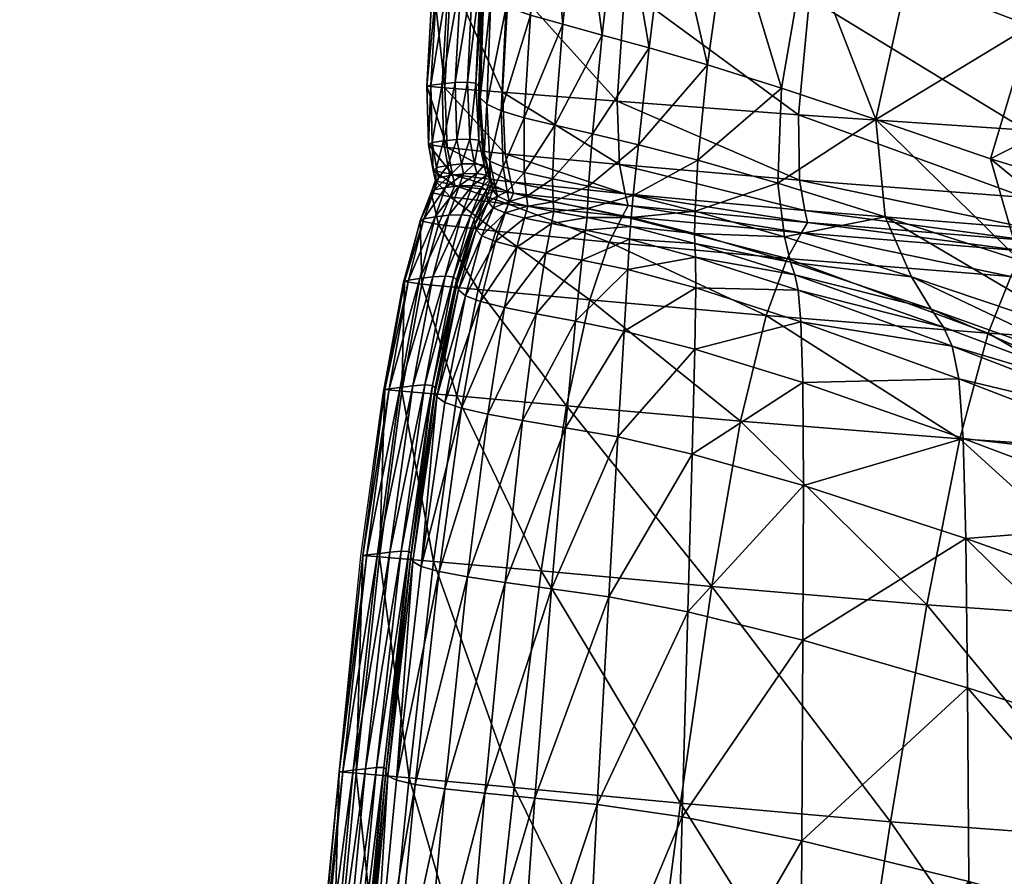
# Model space of a CAD drawing. Units: metres. Extents: x -0.278 to 0.278, y -0.3 to 0.27.
# Drawn here: x -0.271 to -0.245, y 0.075 to 0.098 of the extents above; entities that cross this region are included whole.
import ezdxf

# ---------------------------------------------------------------- set-up
doc = ezdxf.new("R2010")
doc.units = ezdxf.units.M
doc.header["$MEASUREMENT"] = 0
doc.layers.add('72_PROFIM_INSERT', color=7, linetype='Continuous')

# ---------------------------------------------------------------- blocks, each defined once
blk = doc.blocks.new('72_PROFIM_CHIC_D2_CH_CHIC_20CH')
for p, q in [((-0.260537, 0.099072), (-0.260698, 0.096223)), ((-0.260698, 0.096223), (-0.260647, 0.094682)), ((-0.260647, 0.094682), (-0.260474, 0.093726)), ((-0.260474, 0.093726), (-0.26059, 0.093406)), ((-0.26059, 0.093406), (-0.260873, 0.092665)), ((-0.260873, 0.092665), (-0.261328, 0.090996)), ((-0.261328, 0.090996), (-0.261857, 0.088103)), ((-0.261857, 0.088103), (-0.262446, 0.083804)), ((-0.262446, 0.083804), (-0.263021, 0.078094)), ((-0.263021, 0.078094), (-0.26368, 0.071358))]:
    blk.add_line(p, q)
blk = doc.blocks.new('72profim_chic28F620127D2CF47ACB82B67724DAD9AFF')
blk.add_blockref('72_PROFIM_CHIC_D2_CH_CHIC_20CH', (0, 0))
blk = doc.blocks.new('72PROFIM_CHIC_D3_CH_CHIC_20CH_KUBELEK')
mesh = blk.add_polyface()
corners = [(-0.237886, 0.097956, 0.839513), (-0.24448, 0.098226, 0.866804), (-0.243552, 0.103105, 0.868422), (-0.236793, 0.102934, 0.840843), (-0.242071, 0.109498, 0.870935), (-0.24983, 0.103319, 0.893385), (-0.250594, 0.098553, 0.891507), (-0.248559, 0.109602, 0.896214), (-0.248017, 0.099052, 0.936027), (-0.246204, 0.103951, 0.938473), (-0.249418, 0.105278, 0.939212), (-0.24763, 0.111823, 0.942763), (-0.244755, 0.097815, 0.935317), (-0.248835, 0.095336, 0.933993), (-0.245811, 0.094297, 0.932973), (-0.241336, 0.096592, 0.934691), (-0.242797, 0.09338, 0.932072), (-0.242064, 0.102238, 0.937734), (-0.23751, 0.100421, 0.937016), (-0.238255, 0.095688, 0.934253), (-0.238251, 0.107635, 0.94066), (-0.244875, 0.09186, 0.864912), (-0.250798, 0.092342, 0.889234), (-0.250641, 0.092618, 0.889339), (-0.244709, 0.092131, 0.865015), (-0.238482, 0.091458, 0.838008), (-0.244871, 0.095057, 0.865829), (-0.250883, 0.095465, 0.890349), (-0.244898, 0.093283, 0.865315), (-0.250857, 0.09374, 0.889722), (-0.238383, 0.094717, 0.83873), (-0.238466, 0.092902, 0.838328), (-0.238308, 0.091727, 0.838102), (-0.244773, 0.092457, 0.865098), (-0.238365, 0.092057, 0.838165), (-0.250711, 0.092937, 0.889445), (-0.245042, 0.091624, 0.930484), (-0.248592, 0.092768, 0.932094), (-0.241232, 0.090546, 0.928664)]
mesh.append_faces([[corners[k] for k in face] for face in [(0, 1, 2), (3, 2, 4), (5, 2, 1), (1, 6, 5), (2, 5, 7), (8, 9, 10), (11, 10, 9), (12, 8, 13), (13, 14, 12), (15, 12, 14), (14, 16, 15), (17, 9, 8), (8, 12, 17), (18, 17, 12), (12, 15, 18), (19, 15, 16), (9, 17, 20), (21, 22, 23), (23, 24, 21), (25, 21, 24), (26, 27, 6), (6, 1, 26), (28, 29, 27), (27, 26, 28), (30, 26, 1), (31, 28, 26), (26, 30, 31), (32, 24, 33), (28, 31, 34), (34, 33, 28), (35, 33, 24), (24, 23, 35), (29, 28, 33), (33, 35, 29), (36, 14, 13), (13, 37, 36), (38, 16, 14), (14, 36, 38)]], dxfattribs={"vtx2": -1})
mesh = blk.add_polyface()
corners = [(-0.254833, 0.103497, 0.913172), (-0.24983, 0.103319, 0.893385), (-0.250594, 0.098553, 0.891507), (-0.255464, 0.098835, 0.911085), (-0.253735, 0.109676, 0.916238), (-0.25482, 0.097228, 0.935821), (-0.254319, 0.101328, 0.93776), (-0.255597, 0.101752, 0.938113), (-0.256063, 0.097568, 0.93607), (-0.253282, 0.096781, 0.935415), (-0.252719, 0.100778, 0.93728), (-0.253511, 0.106932, 0.940542), (-0.254821, 0.107443, 0.941047), (-0.251782, 0.106242, 0.939916), (-0.250664, 0.10004, 0.936695), (-0.251327, 0.096169, 0.934818), (-0.248835, 0.095336, 0.933993), (-0.248017, 0.099052, 0.936027), (-0.249418, 0.105278, 0.939212), (-0.258532, 0.098999, 0.923749), (-0.257985, 0.103581, 0.925975), (-0.257531, 0.102405, 0.938395), (-0.256747, 0.108198, 0.941585), (-0.257377, 0.108494, 0.941628), (-0.258177, 0.102668, 0.938346), (-0.256666, 0.102104, 0.938322), (-0.257108, 0.097853, 0.936196), (-0.255891, 0.107854, 0.941395), (-0.25796, 0.098099, 0.936209), (-0.250883, 0.095465, 0.890349), (-0.255672, 0.095827, 0.90977), (-0.256316, 0.094957, 0.934626), (-0.255106, 0.094674, 0.934425), (-0.2587, 0.096058, 0.922313), (-0.257317, 0.095187, 0.934715), (-0.258127, 0.095386, 0.934711)]
mesh.append_faces([[corners[k] for k in face] for face in [(0, 1, 2), (2, 3, 0), (1, 0, 4), (5, 6, 7), (7, 8, 5), (9, 10, 6), (6, 5, 9), (6, 11, 12), (12, 7, 6), (10, 13, 11), (11, 6, 10), (14, 15, 16), (16, 17, 14), (18, 14, 17), (10, 9, 15), (15, 14, 10), (13, 10, 14), (14, 18, 13), (19, 20, 0), (0, 3, 19), (4, 0, 20), (21, 22, 23), (23, 24, 21), (25, 26, 8), (8, 7, 25), (27, 25, 7), (7, 12, 27), (21, 28, 26), (26, 25, 21), (22, 21, 25), (25, 27, 22), (29, 30, 3), (3, 2, 29), (5, 8, 31), (9, 5, 32), (30, 33, 19), (19, 3, 30), (8, 26, 34), (26, 28, 35)]], dxfattribs={"vtx2": -1})
mesh = blk.add_polyface()
corners = [(-0.258177, 0.102668, 0.938346), (-0.258599, 0.098318, 0.936116), (-0.25796, 0.098099, 0.936209), (-0.260697, 0.096224, 0.931934), (-0.260589, 0.096248, 0.932708), (-0.260421, 0.099072, 0.934319), (-0.260536, 0.099073, 0.933512), (-0.260221, 0.096175, 0.929085), (-0.260065, 0.099063, 0.930606), (-0.260647, 0.094681, 0.930966), (-0.260156, 0.094596, 0.928178), (-0.2587, 0.096058, 0.922313), (-0.258532, 0.098999, 0.923749), (-0.258627, 0.094434, 0.921484), (-0.259115, 0.095741, 0.934413), (-0.258731, 0.095567, 0.93461), (-0.259007, 0.098521, 0.935926), (-0.258127, 0.095386, 0.934711), (-0.259624, 0.096327, 0.933143), (-0.259402, 0.096297, 0.933261), (-0.259278, 0.099109, 0.934856), (-0.259483, 0.099136, 0.934758), (-0.259945, 0.096315, 0.933073), (-0.259789, 0.099122, 0.934698), (-0.259562, 0.094824, 0.932126), (-0.259899, 0.094815, 0.932045), (-0.260291, 0.096282, 0.932958), (-0.260125, 0.099092, 0.934583), (-0.260551, 0.094731, 0.9317), (-0.260254, 0.094779, 0.931931), (-0.259283, 0.095915, 0.934126), (-0.259186, 0.098714, 0.935654), (-0.259319, 0.096077, 0.933798), (-0.25922, 0.098886, 0.935348), (-0.259182, 0.094403, 0.933183), (-0.259216, 0.094562, 0.932842), (-0.259325, 0.09621, 0.93349), (-0.259216, 0.099023, 0.935063), (-0.259324, 0.094789, 0.932263), (-0.259231, 0.094697, 0.932514)]
mesh.append_faces([[corners[k] for k in face] for face in [(0, 1, 2), (3, 4, 5), (5, 6, 3), (7, 3, 6), (6, 8, 7), (4, 3, 9), (3, 7, 10), (11, 7, 8), (8, 12, 11), (7, 11, 13), (14, 15, 1), (1, 16, 14), (15, 17, 2), (2, 1, 15), (18, 19, 20), (20, 21, 18), (22, 18, 21), (21, 23, 22), (19, 18, 24), (18, 22, 25), (4, 26, 27), (27, 5, 4), (26, 4, 28), (26, 22, 23), (23, 27, 26), (22, 26, 29), (30, 14, 16), (16, 31, 30), (32, 30, 31), (31, 33, 32), (14, 30, 34), (30, 32, 35), (19, 36, 37), (37, 20, 19), (36, 19, 38), (36, 32, 33), (33, 37, 36), (32, 36, 39)]], dxfattribs={"vtx2": -1})
mesh = blk.add_polyface()
corners = [(-0.250857, 0.09374, 0.889722), (-0.25561, 0.094154, 0.909036), (-0.255672, 0.095827, 0.90977), (-0.250883, 0.095465, 0.890349), (-0.255454, 0.09338, 0.908696), (-0.250711, 0.092937, 0.889445), (-0.250641, 0.092618, 0.889339), (-0.255381, 0.093069, 0.908566), (-0.251426, 0.09366, 0.933276), (-0.248592, 0.092768, 0.932094), (-0.248835, 0.095336, 0.933993), (-0.251327, 0.096169, 0.934818), (-0.253537, 0.094268, 0.934014), (-0.253282, 0.096781, 0.935415), (-0.253611, 0.092922, 0.93303), (-0.256316, 0.094957, 0.934626), (-0.255106, 0.094674, 0.934425), (-0.25482, 0.097228, 0.935821), (-0.256427, 0.093579, 0.933663), (-0.255246, 0.093328, 0.933474), (-0.256455, 0.09299, 0.933105), (-0.255302, 0.092754, 0.932918), (-0.255529, 0.092787, 0.908466), (-0.258541, 0.093102, 0.920843), (-0.258404, 0.093392, 0.920928), (-0.258627, 0.094434, 0.921484), (-0.2587, 0.096058, 0.922313), (-0.258475, 0.093692, 0.921083), (-0.257317, 0.095187, 0.934715), (-0.256063, 0.097568, 0.93607), (-0.258127, 0.095386, 0.934711), (-0.257108, 0.097853, 0.936196), (-0.257374, 0.093771, 0.933747), (-0.258128, 0.093936, 0.933751), (-0.257357, 0.093161, 0.933199), (-0.257345, 0.092911, 0.932981), (-0.258032, 0.093049, 0.933011), (-0.258064, 0.093305, 0.93322)]
mesh.append_faces([[corners[k] for k in face] for face in [(0, 1, 2), (2, 3, 0), (4, 5, 6), (6, 7, 4), (1, 0, 5), (5, 4, 1), (8, 9, 10), (10, 11, 8), (12, 8, 11), (11, 13, 12), (8, 12, 14), (15, 16, 17), (18, 19, 16), (16, 15, 18), (16, 12, 13), (19, 14, 12), (12, 16, 19), (19, 18, 20), (20, 21, 19), (14, 19, 21), (22, 23, 24), (24, 7, 22), (1, 25, 26), (26, 2, 1), (27, 4, 7), (7, 24, 27), (25, 1, 4), (4, 27, 25), (28, 15, 29), (30, 28, 31), (32, 18, 15), (15, 28, 32), (33, 32, 28), (20, 34, 35), (18, 32, 34), (34, 20, 18), (36, 35, 34), (37, 34, 32)]], dxfattribs={"vtx2": -1})
mesh = blk.add_polyface()
corners = [(-0.260583, 0.093412, 0.930215), (-0.260497, 0.093485, 0.930918), (-0.260386, 0.093799, 0.930948), (-0.260466, 0.09372, 0.930261), (-0.260647, 0.094681, 0.930966), (-0.260551, 0.094731, 0.9317), (-0.260589, 0.096248, 0.932708), (-0.260156, 0.094596, 0.928178), (-0.260697, 0.096224, 0.931934), (-0.258627, 0.094434, 0.921484), (-0.260221, 0.096175, 0.929085), (-0.258404, 0.093392, 0.920928), (-0.259952, 0.093597, 0.92754), (-0.260017, 0.093884, 0.927718), (-0.258475, 0.093692, 0.921083), (-0.260439, 0.094067, 0.931159), (-0.260524, 0.093996, 0.930459), (-0.259839, 0.093588, 0.931248), (-0.259491, 0.093597, 0.93134), (-0.259374, 0.093911, 0.931363), (-0.259727, 0.093904, 0.931268), (-0.260202, 0.093546, 0.931135), (-0.260092, 0.093863, 0.931156), (-0.259562, 0.094824, 0.932126), (-0.259324, 0.094789, 0.932263), (-0.259402, 0.096297, 0.933261), (-0.259899, 0.094815, 0.932045), (-0.259624, 0.096327, 0.933143), (-0.260254, 0.094779, 0.931931), (-0.260291, 0.096282, 0.932958), (-0.259945, 0.096315, 0.933073), (-0.260144, 0.094125, 0.931374), (-0.259782, 0.094164, 0.931486), (-0.259434, 0.094171, 0.931576)]
mesh.append_faces([[corners[k] for k in face] for face in [(0, 1, 2), (2, 3, 0), (4, 5, 6), (7, 4, 8), (9, 7, 10), (11, 12, 13), (14, 13, 7), (15, 16, 3), (3, 2, 15), (5, 4, 16), (16, 15, 5), (16, 13, 12), (12, 3, 16), (4, 7, 13), (13, 16, 4), (17, 18, 19), (19, 20, 17), (1, 21, 22), (22, 2, 1), (21, 17, 20), (20, 22, 21), (23, 24, 25), (26, 23, 27), (5, 28, 29), (28, 26, 30), (31, 15, 2), (2, 22, 31), (32, 31, 22), (22, 20, 32), (28, 5, 15), (15, 31, 28), (26, 28, 31), (31, 32, 26), (24, 23, 33), (33, 32, 20), (20, 19, 33), (23, 26, 32), (32, 33, 23)]], dxfattribs={"vtx2": -1})
mesh = blk.add_polyface()
corners = [(-0.260017, 0.093884, 0.927718), (-0.258475, 0.093692, 0.921083), (-0.258404, 0.093392, 0.920928), (-0.260156, 0.094596, 0.928178), (-0.258627, 0.094434, 0.921484), (-0.257317, 0.095187, 0.934715), (-0.258127, 0.095386, 0.934711), (-0.258128, 0.093936, 0.933751), (-0.259031, 0.094241, 0.933474), (-0.258683, 0.094088, 0.933663), (-0.258731, 0.095567, 0.93461), (-0.259115, 0.095741, 0.934413), (-0.258889, 0.093579, 0.932974), (-0.258574, 0.093439, 0.933152), (-0.258064, 0.093305, 0.93322), (-0.257374, 0.093771, 0.933747), (-0.259491, 0.093597, 0.93134), (-0.259238, 0.093558, 0.931492), (-0.259116, 0.093868, 0.931519), (-0.259374, 0.093911, 0.931363), (-0.259182, 0.09413, 0.931727), (-0.259434, 0.094171, 0.931576), (-0.259324, 0.094789, 0.932263), (-0.259132, 0.093462, 0.93176), (-0.259006, 0.093769, 0.931793), (-0.258982, 0.093628, 0.93214), (-0.259182, 0.094403, 0.933183), (-0.259216, 0.094562, 0.932842), (-0.259283, 0.095915, 0.934126), (-0.259231, 0.094697, 0.932514), (-0.259325, 0.09621, 0.93349), (-0.259319, 0.096077, 0.933798), (-0.259076, 0.094033, 0.931994), (-0.259055, 0.093895, 0.932336), (-0.259024, 0.093736, 0.932685), (-0.258952, 0.093469, 0.932492)]
mesh.append_faces([[corners[k] for k in face] for face in [(0, 1, 2), (3, 4, 1), (5, 6, 7), (8, 9, 10), (10, 11, 8), (9, 7, 6), (6, 10, 9), (9, 8, 12), (12, 13, 9), (7, 9, 13), (13, 14, 7), (15, 7, 14), (16, 17, 18), (18, 19, 16), (20, 21, 19), (19, 18, 20), (21, 20, 22), (17, 23, 24), (24, 18, 17), (25, 24, 23), (26, 8, 11), (27, 26, 28), (22, 29, 30), (29, 27, 31), (32, 20, 18), (18, 24, 32), (33, 32, 24), (24, 25, 33), (29, 22, 20), (20, 32, 29), (27, 29, 32), (32, 33, 27), (12, 34, 35), (8, 26, 34), (34, 12, 8), (34, 33, 25), (25, 35, 34), (26, 27, 33), (33, 34, 26)]], dxfattribs={"vtx2": -1})
mesh = blk.add_polyface()
corners = [(-0.260383, 0.092566, 0.927344), (-0.25887, 0.092394, 0.920665), (-0.259341, 0.090847, 0.920234), (-0.260824, 0.090992, 0.926971), (-0.260771, 0.092716, 0.930873), (-0.260869, 0.09266, 0.930133), (-0.261288, 0.091059, 0.929818), (-0.261179, 0.091096, 0.930605), (-0.260078, 0.093297, 0.927475), (-0.260583, 0.093412, 0.930215), (-0.260466, 0.09372, 0.930261), (-0.259952, 0.093597, 0.92754), (-0.260497, 0.093485, 0.930918), (-0.258541, 0.093102, 0.920843), (-0.260474, 0.092769, 0.931109), (-0.260882, 0.091139, 0.930865), (-0.260117, 0.092811, 0.931226), (-0.260534, 0.091181, 0.930986), (-0.25954, 0.092794, 0.931449), (-0.25978, 0.092825, 0.93131), (-0.260211, 0.0912, 0.931062), (-0.259987, 0.091179, 0.931185), (-0.259238, 0.093558, 0.931492), (-0.259491, 0.093597, 0.93134), (-0.259839, 0.093588, 0.931248), (-0.260202, 0.093546, 0.931135), (-0.259446, 0.092707, 0.931704), (-0.259908, 0.091103, 0.931424), (-0.25943, 0.092576, 0.932037), (-0.259899, 0.090983, 0.931745), (-0.259239, 0.092265, 0.932684), (-0.259394, 0.092423, 0.932384), (-0.259857, 0.090837, 0.93209), (-0.259677, 0.090681, 0.932402)]
mesh.append_faces([[corners[k] for k in face] for face in [(0, 1, 2), (2, 3, 0), (4, 5, 6), (6, 7, 4), (5, 0, 3), (3, 6, 5), (8, 9, 10), (10, 11, 8), (5, 4, 12), (12, 9, 5), (0, 5, 9), (9, 8, 0), (13, 8, 11), (1, 0, 8), (14, 4, 7), (7, 15, 14), (16, 14, 15), (15, 17, 16), (18, 19, 20), (20, 21, 18), (19, 16, 17), (17, 20, 19), (19, 18, 22), (22, 23, 19), (16, 19, 23), (23, 24, 16), (4, 14, 25), (25, 12, 4), (14, 16, 24), (24, 25, 14), (26, 18, 21), (21, 27, 26), (28, 26, 27), (27, 29, 28), (30, 31, 32), (32, 33, 30), (31, 28, 29), (29, 32, 31)]], dxfattribs={"vtx2": -1})
mesh = blk.add_polyface()
corners = [(-0.256393, 0.090575, 0.90778), (-0.259341, 0.090847, 0.920234), (-0.25887, 0.092394, 0.920665), (-0.255884, 0.0921, 0.908251), (-0.258541, 0.093102, 0.920843), (-0.259952, 0.093597, 0.92754), (-0.258404, 0.093392, 0.920928), (-0.260078, 0.093297, 0.927475), (-0.258884, 0.092117, 0.932886), (-0.259239, 0.092265, 0.932684), (-0.259677, 0.090681, 0.932402), (-0.259275, 0.090528, 0.932633), (-0.258321, 0.09197, 0.932988), (-0.258647, 0.090371, 0.932776), (-0.257557, 0.091811, 0.933003), (-0.257345, 0.092911, 0.932981), (-0.258032, 0.093049, 0.933011), (-0.258114, 0.092735, 0.932997), (-0.257406, 0.09259, 0.93298), (-0.258944, 0.09301, 0.932745), (-0.258627, 0.09287, 0.932925), (-0.258524, 0.093177, 0.932951), (-0.258825, 0.093314, 0.93278), (-0.258574, 0.093439, 0.933152), (-0.258889, 0.093579, 0.932974), (-0.258064, 0.093305, 0.93322), (-0.257357, 0.093161, 0.933199), (-0.259079, 0.093167, 0.932453), (-0.258952, 0.093469, 0.932492), (-0.259111, 0.093325, 0.932103), (-0.258982, 0.093628, 0.93214), (-0.259394, 0.092423, 0.932384), (-0.25943, 0.092576, 0.932037), (-0.25954, 0.092794, 0.931449), (-0.259446, 0.092707, 0.931704), (-0.259132, 0.093462, 0.93176), (-0.259238, 0.093558, 0.931492)]
mesh.append_faces([[corners[k] for k in face] for face in [(0, 1, 2), (3, 2, 4), (5, 6, 4), (7, 4, 2), (8, 9, 10), (10, 11, 8), (12, 8, 11), (11, 13, 12), (14, 12, 13), (15, 16, 17), (12, 14, 18), (18, 17, 12), (19, 20, 21), (21, 22, 19), (9, 8, 20), (20, 19, 9), (20, 17, 16), (16, 21, 20), (8, 12, 17), (17, 20, 8), (23, 24, 22), (22, 21, 23), (25, 23, 21), (21, 16, 25), (26, 25, 16), (27, 19, 22), (22, 28, 27), (29, 27, 28), (28, 30, 29), (31, 9, 19), (19, 27, 31), (32, 31, 27), (27, 29, 32), (33, 34, 35), (35, 36, 33), (35, 29, 30), (34, 32, 29), (29, 35, 34), (28, 22, 24)]], dxfattribs={"vtx2": -1})
mesh = blk.add_polyface()
corners = [(-0.255884, 0.0921, 0.908251), (-0.251178, 0.09167, 0.888999), (-0.251731, 0.090159, 0.888515), (-0.250798, 0.092342, 0.889234), (-0.255529, 0.092787, 0.908466), (-0.255381, 0.093069, 0.908566), (-0.250641, 0.092618, 0.889339), (-0.251251, 0.092244, 0.932142), (-0.247896, 0.091179, 0.930625), (-0.248592, 0.092768, 0.932094), (-0.251426, 0.09366, 0.933276), (-0.253611, 0.092922, 0.93303), (-0.255302, 0.092754, 0.932918), (-0.256455, 0.09299, 0.933105), (-0.256463, 0.092747, 0.932882), (-0.25532, 0.092512, 0.932695), (-0.253625, 0.09233, 0.932464), (-0.253614, 0.092063, 0.932248), (-0.247376, 0.09033, 0.929901), (-0.251093, 0.09157, 0.931529), (-0.250979, 0.091233, 0.931327), (-0.253598, 0.091706, 0.932275), (-0.250887, 0.090827, 0.931366), (-0.253595, 0.090893, 0.932353), (-0.256503, 0.092418, 0.932893), (-0.255341, 0.092175, 0.932714), (-0.2566, 0.091627, 0.932944), (-0.25539, 0.091374, 0.932783), (-0.25887, 0.092394, 0.920665), (-0.256393, 0.090575, 0.90778), (-0.258541, 0.093102, 0.920843), (-0.257557, 0.091811, 0.933003), (-0.257807, 0.090202, 0.932835), (-0.257406, 0.09259, 0.93298), (-0.257345, 0.092911, 0.932981), (-0.258114, 0.092735, 0.932997)]
mesh.append_faces([[corners[k] for k in face] for face in [(0, 1, 2), (3, 4, 5), (5, 6, 3), (1, 0, 4), (4, 3, 1), (7, 8, 9), (9, 10, 7), (11, 7, 10), (12, 13, 14), (14, 15, 12), (16, 12, 15), (15, 17, 16), (12, 16, 11), (18, 19, 20), (8, 7, 19), (19, 16, 17), (17, 20, 19), (7, 11, 16), (16, 19, 7), (21, 22, 20), (20, 17, 21), (22, 21, 23), (24, 25, 15), (15, 14, 24), (26, 27, 25), (25, 24, 26), (25, 21, 17), (17, 15, 25), (27, 23, 21), (21, 25, 27), (28, 0, 29), (30, 4, 0), (26, 31, 32), (33, 24, 14), (14, 34, 33), (35, 33, 34), (31, 26, 24), (24, 33, 31), (34, 14, 13)]], dxfattribs={"vtx2": -1})
mesh = blk.add_polyface()
corners = [(-0.25241, 0.087371, 0.887662), (-0.246623, 0.086901, 0.863401), (-0.247493, 0.082519, 0.8622), (-0.241308, 0.082091, 0.835558), (-0.240344, 0.086493, 0.83663), (-0.250764, 0.081585, 0.92982), (-0.246416, 0.080326, 0.928099), (-0.246459, 0.084271, 0.929184), (-0.240572, 0.078455, 0.925319), (-0.240607, 0.082203, 0.926505), (-0.245872, 0.089691, 0.864207), (-0.23953, 0.089293, 0.837357), (-0.245276, 0.091195, 0.864676), (-0.238899, 0.090797, 0.837788), (-0.251731, 0.090159, 0.888515), (-0.251178, 0.09167, 0.888999), (-0.250798, 0.092342, 0.889234), (-0.244875, 0.09186, 0.864912), (-0.238482, 0.091458, 0.838008), (-0.250979, 0.091233, 0.931327), (-0.247052, 0.089851, 0.929721), (-0.247376, 0.09033, 0.929901), (-0.251093, 0.09157, 0.931529), (-0.247896, 0.091179, 0.930625), (-0.250751, 0.085668, 0.93085), (-0.246533, 0.08691, 0.929719), (-0.250768, 0.08839, 0.931343), (-0.24665, 0.08849, 0.929848), (-0.250887, 0.090827, 0.931366), (-0.246819, 0.089356, 0.929778), (-0.250815, 0.089994, 0.931443), (-0.240703, 0.084724, 0.927117), (-0.240886, 0.086267, 0.927292), (-0.241179, 0.087178, 0.927231), (-0.241607, 0.087803, 0.927134), (-0.242797, 0.09338, 0.932072), (-0.241232, 0.090546, 0.928664), (-0.238324, 0.090345, 0.927778), (-0.243238, 0.08962, 0.928162), (-0.245042, 0.091624, 0.930484), (-0.248592, 0.092768, 0.932094), (-0.23667, 0.087508, 0.923822), (-0.242234, 0.08849, 0.927269)]
mesh.append_faces([[corners[k] for k in face] for face in [(0, 1, 2), (3, 2, 1), (1, 4, 3), (5, 6, 7), (8, 9, 7), (10, 11, 4), (4, 1, 10), (12, 13, 11), (11, 10, 12), (14, 10, 1), (15, 12, 10), (12, 15, 16), (16, 17, 12), (13, 12, 17), (17, 18, 13), (19, 20, 21), (22, 21, 23), (24, 7, 25), (26, 25, 27), (28, 29, 20), (30, 27, 29), (31, 25, 7), (7, 9, 31), (32, 27, 25), (25, 31, 32), (29, 33, 34), (34, 20, 29), (27, 32, 33), (33, 29, 27), (35, 36, 37), (38, 39, 40), (40, 23, 38), (41, 36, 39), (39, 38, 41), (34, 42, 21), (21, 20, 34), (42, 38, 23), (23, 21, 42)]], dxfattribs={"vtx2": -1})
mesh = blk.add_polyface()
corners = [(-0.253173, 0.083002, 0.886371), (-0.257675, 0.083415, 0.905575), (-0.257005, 0.08778, 0.906914), (-0.25241, 0.087371, 0.887662), (-0.247493, 0.082519, 0.8622), (-0.253998, 0.077279, 0.884773), (-0.246459, 0.084271, 0.929184), (-0.250751, 0.085668, 0.93085), (-0.250764, 0.081585, 0.92982), (-0.253802, 0.082331, 0.930759), (-0.253685, 0.086503, 0.931778), (-0.257402, 0.082942, 0.931207), (-0.255893, 0.082728, 0.931145), (-0.255651, 0.086953, 0.932183), (-0.257037, 0.087198, 0.932284), (-0.258629, 0.083108, 0.931139), (-0.256393, 0.090575, 0.90778), (-0.251731, 0.090159, 0.888515), (-0.255884, 0.0921, 0.908251), (-0.246623, 0.086901, 0.863401), (-0.245872, 0.089691, 0.864207), (-0.251178, 0.09167, 0.888999), (-0.255487, 0.089752, 0.93268), (-0.256773, 0.090009, 0.932814), (-0.253619, 0.089275, 0.93226), (-0.25539, 0.091374, 0.932783), (-0.2566, 0.091627, 0.932944), (-0.253595, 0.090893, 0.932353), (-0.246533, 0.08691, 0.929719), (-0.250768, 0.08839, 0.931343), (-0.24665, 0.08849, 0.929848), (-0.250815, 0.089994, 0.931443), (-0.247052, 0.089851, 0.929721), (-0.250979, 0.091233, 0.931327), (-0.250887, 0.090827, 0.931366), (-0.246819, 0.089356, 0.929778), (-0.259341, 0.090847, 0.920234), (-0.257807, 0.090202, 0.932835), (-0.258165, 0.087387, 0.93226)]
mesh.append_faces([[corners[k] for k in face] for face in [(0, 1, 2), (2, 3, 0), (4, 0, 3), (1, 0, 5), (6, 7, 8), (9, 8, 7), (7, 10, 9), (11, 12, 13), (13, 14, 11), (12, 9, 10), (10, 13, 12), (15, 11, 14), (16, 17, 3), (3, 2, 16), (17, 16, 18), (19, 3, 17), (20, 17, 21), (22, 23, 14), (14, 13, 22), (24, 22, 13), (13, 10, 24), (25, 26, 23), (23, 22, 25), (27, 25, 22), (22, 24, 27), (28, 29, 7), (30, 31, 29), (29, 24, 10), (10, 7, 29), (31, 27, 24), (24, 29, 31), (32, 33, 34), (35, 34, 31), (27, 31, 34), (36, 16, 2), (23, 37, 38), (38, 14, 23), (37, 23, 26)]], dxfattribs={"vtx2": -1})
mesh = blk.add_polyface()
corners = [(-0.261693, 0.088228, 0.929906), (-0.261806, 0.088207, 0.929075), (-0.262389, 0.083823, 0.927782), (-0.261357, 0.088161, 0.926175), (-0.261945, 0.083785, 0.924848), (-0.260543, 0.088316, 0.930492), (-0.260752, 0.088328, 0.930383), (-0.261369, 0.083936, 0.929138), (-0.261062, 0.088303, 0.930315), (-0.26167, 0.083907, 0.929075), (-0.2614, 0.088263, 0.930189), (-0.262283, 0.083836, 0.928645), (-0.261999, 0.083866, 0.928945), (-0.261112, 0.08388, 0.929457), (-0.260476, 0.088253, 0.930717), (-0.261114, 0.083788, 0.929766), (-0.260474, 0.088146, 0.931029), (-0.257005, 0.08778, 0.906914), (-0.259905, 0.088036, 0.919392), (-0.259341, 0.090847, 0.920234), (-0.260824, 0.090992, 0.926971), (-0.261179, 0.091096, 0.930605), (-0.261288, 0.091059, 0.929818), (-0.259275, 0.090528, 0.932633), (-0.259677, 0.090681, 0.932402), (-0.260223, 0.087863, 0.931703), (-0.259777, 0.087713, 0.931966), (-0.258647, 0.090371, 0.932776), (-0.259085, 0.087556, 0.932153), (-0.257807, 0.090202, 0.932835), (-0.258165, 0.087387, 0.93226), (-0.257557, 0.091811, 0.933003), (-0.260882, 0.091139, 0.930865), (-0.260534, 0.091181, 0.930986), (-0.259987, 0.091179, 0.931185), (-0.260211, 0.0912, 0.931062), (-0.259908, 0.091103, 0.931424), (-0.259899, 0.090983, 0.931745), (-0.259857, 0.090837, 0.93209), (-0.260427, 0.088011, 0.931375)]
mesh.append_faces([[corners[k] for k in face] for face in [(0, 1, 2), (1, 3, 4), (5, 6, 7), (6, 8, 9), (10, 0, 11), (8, 10, 12), (13, 14, 5), (15, 16, 14), (17, 18, 19), (20, 19, 18), (18, 3, 20), (21, 22, 1), (1, 0, 21), (22, 20, 3), (3, 1, 22), (23, 24, 25), (25, 26, 23), (27, 23, 26), (26, 28, 27), (29, 27, 28), (28, 30, 29), (27, 29, 31), (32, 21, 0), (0, 10, 32), (33, 32, 10), (10, 8, 33), (34, 35, 6), (6, 5, 34), (35, 33, 8), (8, 6, 35), (36, 34, 5), (5, 14, 36), (37, 36, 14), (14, 16, 37), (24, 38, 39), (39, 25, 24), (38, 37, 16), (16, 39, 38)]], dxfattribs={"vtx2": -1})
mesh = blk.add_polyface()
corners = [(-0.262389, 0.083823, 0.927782), (-0.262283, 0.083836, 0.928645), (-0.261693, 0.088228, 0.929906), (-0.261945, 0.083785, 0.924848), (-0.261806, 0.088207, 0.929075), (-0.263008, 0.078107, 0.926105), (-0.262565, 0.07807, 0.923154), (-0.257675, 0.083415, 0.905575), (-0.260518, 0.083668, 0.918045), (-0.259905, 0.088036, 0.919392), (-0.257005, 0.08778, 0.906914), (-0.258388, 0.077697, 0.903908), (-0.261357, 0.088161, 0.926175), (-0.261164, 0.077952, 0.91635), (-0.257037, 0.087198, 0.932284), (-0.258165, 0.087387, 0.93226), (-0.258629, 0.083108, 0.931139), (-0.259622, 0.083259, 0.930986), (-0.259085, 0.087556, 0.932153), (-0.260221, 0.077662, 0.929427), (-0.260844, 0.083535, 0.930463), (-0.260365, 0.083399, 0.930758), (-0.259777, 0.087713, 0.931966), (-0.260223, 0.087863, 0.931703), (-0.261497, 0.077889, 0.928842), (-0.261001, 0.077777, 0.929163), (-0.261369, 0.083936, 0.929138), (-0.26117, 0.083932, 0.92924), (-0.260543, 0.088316, 0.930492), (-0.26167, 0.083907, 0.929075), (-0.260752, 0.088328, 0.930383), (-0.262022, 0.078221, 0.927493), (-0.262317, 0.07819, 0.927431), (-0.261999, 0.083866, 0.928945), (-0.2614, 0.088263, 0.930189), (-0.262913, 0.078119, 0.926987), (-0.261062, 0.088303, 0.930315), (-0.262638, 0.078149, 0.927298), (-0.260427, 0.088011, 0.931375), (-0.261063, 0.083668, 0.930118), (-0.260474, 0.088146, 0.931029), (-0.261114, 0.083788, 0.929766), (-0.261724, 0.078002, 0.928479), (-0.261112, 0.08388, 0.929457), (-0.261773, 0.078182, 0.927807), (-0.260476, 0.088253, 0.930717), (-0.261778, 0.078103, 0.928119)]
mesh.append_faces([[corners[k] for k in face] for face in [(0, 1, 2), (3, 0, 4), (1, 0, 5), (0, 3, 6), (7, 8, 9), (9, 10, 7), (8, 7, 11), (8, 3, 12), (12, 9, 8), (3, 8, 13), (14, 15, 16), (17, 16, 15), (15, 18, 17), (16, 17, 19), (20, 21, 22), (22, 23, 20), (21, 20, 24), (21, 17, 18), (18, 22, 21), (17, 21, 25), (26, 27, 28), (29, 26, 30), (27, 26, 31), (26, 29, 32), (1, 33, 34), (33, 1, 35), (33, 29, 36), (29, 33, 37), (38, 39, 20), (20, 23, 38), (40, 41, 39), (39, 38, 40), (24, 20, 39), (42, 39, 41), (28, 27, 43), (44, 43, 27), (45, 43, 41), (46, 41, 43)]], dxfattribs={"vtx2": -1})
mesh = blk.add_polyface()
corners = [(-0.231137, 0.076029, 0.78364), (-0.236434, 0.076061, 0.807811), (-0.235289, 0.081838, 0.808942), (-0.229998, 0.081845, 0.784531), (-0.232349, 0.069291, 0.782636), (-0.237654, 0.069354, 0.806549), (-0.248452, 0.076787, 0.860714), (-0.253998, 0.077279, 0.884773), (-0.253173, 0.083002, 0.886371), (-0.247493, 0.082519, 0.8622), (-0.242385, 0.076342, 0.834228), (-0.241308, 0.082091, 0.835558), (-0.243533, 0.069646, 0.83276), (-0.249472, 0.070088, 0.859094), (-0.254874, 0.070569, 0.883049), (-0.250527, 0.062804, 0.857495), (-0.250795, 0.076287, 0.92838), (-0.246385, 0.075209, 0.926589), (-0.246416, 0.080326, 0.928099), (-0.250764, 0.081585, 0.92982), (-0.253954, 0.076917, 0.929337), (-0.253802, 0.082331, 0.930759), (-0.256193, 0.077244, 0.929704), (-0.246349, 0.06915, 0.924846), (-0.250825, 0.070023, 0.92673), (-0.250838, 0.063042, 0.925066), (-0.254119, 0.070524, 0.927717), (-0.254276, 0.063413, 0.926105), (-0.246459, 0.084271, 0.929184), (-0.240572, 0.078455, 0.925319), (-0.240568, 0.073592, 0.923681), (-0.233748, 0.076112, 0.921021), (-0.233719, 0.07963, 0.922323), (-0.240607, 0.082203, 0.926505), (-0.233842, 0.07155, 0.919235), (-0.240563, 0.067825, 0.921776), (-0.233948, 0.066129, 0.917149)]
mesh.append_faces([[corners[k] for k in face] for face in [(0, 1, 2), (2, 3, 0), (1, 0, 4), (4, 5, 1), (6, 7, 8), (8, 9, 6), (1, 10, 11), (11, 2, 1), (10, 6, 9), (9, 11, 10), (10, 1, 5), (5, 12, 10), (6, 10, 12), (12, 13, 6), (14, 13, 15), (7, 6, 13), (13, 14, 7), (16, 17, 18), (18, 19, 16), (20, 16, 19), (19, 21, 20), (22, 20, 21), (23, 24, 25), (17, 16, 24), (24, 23, 17), (24, 26, 27), (16, 20, 26), (26, 24, 16), (28, 18, 29), (30, 29, 18), (18, 17, 30), (31, 32, 33), (33, 29, 31), (34, 31, 29), (29, 30, 34), (35, 30, 17), (17, 23, 35), (36, 34, 30), (30, 35, 36)]], dxfattribs={"vtx2": -1})
mesh = blk.add_polyface()
corners = [(-0.253998, 0.077279, 0.884773), (-0.258388, 0.077697, 0.903908), (-0.257675, 0.083415, 0.905575), (-0.254874, 0.070569, 0.883049), (-0.25784, 0.077412, 0.929729), (-0.256193, 0.077244, 0.929704), (-0.255893, 0.082728, 0.931145), (-0.257402, 0.082942, 0.931207), (-0.253802, 0.082331, 0.930759), (-0.258311, 0.070891, 0.928069), (-0.263008, 0.078107, 0.926105), (-0.262913, 0.078119, 0.926987), (-0.262283, 0.083836, 0.928645), (-0.262565, 0.07807, 0.923154), (-0.262389, 0.083823, 0.927782), (-0.261164, 0.077952, 0.91635), (-0.260518, 0.083668, 0.918045), (-0.261945, 0.083785, 0.924848), (-0.259138, 0.070977, 0.90212), (-0.261836, 0.071227, 0.914531), (-0.263636, 0.071385, 0.924286), (-0.263201, 0.071346, 0.921329), (-0.259165, 0.077542, 0.92962), (-0.258629, 0.083108, 0.931139), (-0.260221, 0.077662, 0.929427), (-0.261497, 0.077889, 0.928842), (-0.261001, 0.077777, 0.929163), (-0.260365, 0.083399, 0.930758), (-0.259622, 0.083259, 0.930986), (-0.262142, 0.071238, 0.927069), (-0.26164, 0.071151, 0.927413), (-0.259733, 0.070981, 0.927926), (-0.26084, 0.071067, 0.927703), (-0.262022, 0.078221, 0.927493), (-0.261827, 0.078223, 0.927591), (-0.26117, 0.083932, 0.92924), (-0.262317, 0.07819, 0.927431), (-0.261369, 0.083936, 0.929138), (-0.262638, 0.078149, 0.927298), (-0.261999, 0.083866, 0.928945), (-0.26167, 0.083907, 0.929075), (-0.263545, 0.0714, 0.925178), (-0.263276, 0.071431, 0.925494), (-0.262665, 0.071504, 0.925689), (-0.262957, 0.071471, 0.925628), (-0.261724, 0.078002, 0.928479), (-0.262371, 0.071328, 0.926692), (-0.261778, 0.078103, 0.928119), (-0.261063, 0.083668, 0.930118), (-0.261114, 0.083788, 0.929766), (-0.261773, 0.078182, 0.927807), (-0.261112, 0.08388, 0.929457), (-0.262419, 0.071477, 0.926004), (-0.262424, 0.071412, 0.926321)]
mesh.append_faces([[corners[k] for k in face] for face in [(0, 1, 2), (1, 0, 3), (4, 5, 6), (6, 7, 4), (8, 6, 5), (5, 4, 9), (10, 11, 12), (13, 10, 14), (1, 15, 16), (15, 13, 17), (15, 1, 18), (13, 15, 19), (11, 10, 20), (10, 13, 21), (22, 4, 7), (7, 23, 22), (24, 22, 23), (25, 26, 27), (26, 24, 28), (26, 25, 29), (24, 26, 30), (4, 22, 31), (22, 24, 32), (33, 34, 35), (36, 33, 37), (11, 38, 39), (38, 36, 40), (38, 11, 41), (36, 38, 42), (34, 33, 43), (33, 36, 44), (29, 25, 45), (46, 45, 47), (48, 45, 25), (49, 47, 45), (35, 34, 50), (51, 50, 47), (52, 50, 34), (53, 47, 50)]], dxfattribs={"vtx2": -1})
mesh = blk.add_polyface()
corners = [(-0.254874, 0.070569, 0.883049), (-0.259138, 0.070977, 0.90212), (-0.258388, 0.077697, 0.903908), (-0.256519, 0.070772, 0.928074), (-0.258311, 0.070891, 0.928069), (-0.258778, 0.063663, 0.926445), (-0.254119, 0.070524, 0.927717), (-0.256842, 0.063588, 0.926467), (-0.256193, 0.077244, 0.929704), (-0.253954, 0.076917, 0.929337), (-0.261836, 0.071227, 0.914531), (-0.259918, 0.063604, 0.900418), (-0.263201, 0.071346, 0.921329), (-0.262525, 0.063831, 0.912812), (-0.261164, 0.077952, 0.91635), (-0.262565, 0.07807, 0.923154), (-0.263545, 0.0714, 0.925178), (-0.263636, 0.071385, 0.924286), (-0.264245, 0.063982, 0.922565), (-0.262913, 0.078119, 0.926987), (-0.263837, 0.063941, 0.919605), (-0.263008, 0.078107, 0.926105), (-0.26164, 0.071151, 0.927413), (-0.262142, 0.071238, 0.927069), (-0.262738, 0.063893, 0.925377), (-0.26084, 0.071067, 0.927703), (-0.262242, 0.06383, 0.925734), (-0.261001, 0.077777, 0.929163), (-0.260221, 0.077662, 0.929427), (-0.259733, 0.070981, 0.927926), (-0.260288, 0.063718, 0.926283), (-0.25784, 0.077412, 0.929729), (-0.261434, 0.063773, 0.926041), (-0.259165, 0.077542, 0.92962), (-0.263276, 0.071431, 0.925494), (-0.264143, 0.063999, 0.92346), (-0.262957, 0.071471, 0.925628), (-0.263868, 0.064031, 0.923778), (-0.262638, 0.078149, 0.927298), (-0.262317, 0.07819, 0.927431), (-0.262471, 0.07151, 0.925787), (-0.262665, 0.071504, 0.925689), (-0.263254, 0.064103, 0.92397), (-0.261827, 0.078223, 0.927591), (-0.263547, 0.064071, 0.92391), (-0.262022, 0.078221, 0.927493), (-0.262371, 0.071328, 0.926692), (-0.261724, 0.078002, 0.928479), (-0.262961, 0.063964, 0.924988), (-0.262424, 0.071412, 0.926321), (-0.261778, 0.078103, 0.928119), (-0.263008, 0.064085, 0.924287), (-0.262419, 0.071477, 0.926004), (-0.263013, 0.064032, 0.924609), (-0.261773, 0.078182, 0.927807)]
mesh.append_faces([[corners[k] for k in face] for face in [(0, 1, 2), (3, 4, 5), (6, 3, 7), (4, 3, 8), (9, 8, 3), (3, 6, 9), (10, 1, 11), (12, 10, 13), (1, 10, 14), (10, 12, 15), (16, 17, 18), (17, 16, 19), (17, 12, 20), (12, 17, 21), (22, 23, 24), (25, 22, 26), (23, 22, 27), (22, 25, 28), (4, 29, 30), (29, 4, 31), (29, 25, 32), (25, 29, 33), (34, 16, 35), (36, 34, 37), (16, 34, 38), (34, 36, 39), (40, 41, 42), (41, 40, 43), (41, 36, 44), (36, 41, 45), (24, 23, 46), (47, 46, 23), (48, 46, 49), (50, 49, 46), (51, 52, 40), (53, 49, 52), (43, 40, 52), (54, 52, 49)]], dxfattribs={"vtx2": -1})
blk = doc.blocks.new('72PROFIM_CHIC_D3_CH_CHIC_CH')
mesh = blk.add_polyface()
corners = [(-0.263446, -0.300096, 0.016159), (-0.23702, -0.252637, 0.712964), (-0.234547, -0.252245, 0.71087), (-0.260974, -0.299705, 0.016159), (-0.232317, -0.251109, 0.708454), (-0.258744, -0.298568, 0.016159), (-0.230547, -0.249339, 0.705954), (-0.256974, -0.296798, 0.016159), (-0.229411, -0.247109, 0.703615), (-0.255838, -0.294568, 0.016159), (-0.22902, -0.244637, 0.701664), (-0.229411, -0.242165, 0.700294), (-0.255838, -0.289624, 0.016159), (-0.230547, -0.239935, 0.699638), (-0.256974, -0.287394, 0.016159), (-0.232317, -0.238165, 0.699761), (-0.258744, -0.285624, 0.016159), (-0.234547, -0.237028, 0.70065), (-0.260974, -0.284488, 0.016159), (-0.23702, -0.236637, 0.702219), (-0.263446, -0.284096, 0.016159), (-0.239492, -0.237028, 0.704313), (-0.265919, -0.284488, 0.016159), (-0.241722, -0.238165, 0.706729), (-0.268149, -0.285624, 0.016159), (-0.243492, -0.239935, 0.709229), (-0.269919, -0.287394, 0.016159), (-0.244628, -0.242165, 0.711568), (-0.271055, -0.289624, 0.016159), (-0.24502, -0.244637, 0.713519), (-0.271446, -0.292096, 0.016159), (-0.244628, -0.247109, 0.714889), (-0.271055, -0.294568, 0.016159), (-0.243492, -0.249339, 0.715545), (-0.269919, -0.296798, 0.016159), (-0.241722, -0.251109, 0.715422), (-0.268149, -0.298568, 0.016159), (-0.239492, -0.252245, 0.714533), (-0.265919, -0.299705, 0.016159), (-0.199593, 0.201633, 0.300726), (-0.258632, -0.266507, 0.300726), (-0.258338, -0.266526, 0.302581), (-0.199303, 0.201581, 0.302581), (-0.257486, -0.266579, 0.304253), (-0.198463, 0.20143, 0.304253), (-0.256158, -0.266661, 0.305581), (-0.197155, 0.201196, 0.305581), (-0.254486, -0.266766, 0.306433), (-0.195506, 0.200901, 0.306433), (-0.252632, -0.266881, 0.306726), (-0.193679, 0.200574, 0.306726), (-0.250778, -0.266997, 0.306433), (-0.191851, 0.200246, 0.306433), (-0.249105, -0.267101, 0.305581), (-0.190202, 0.199951, 0.305581), (-0.247778, -0.267184, 0.304253), (-0.188894, 0.199717, 0.2972), (-0.247778, -0.267184, 0.2972), (-0.249105, -0.267101, 0.295872), (-0.190202, 0.199951, 0.295872), (-0.250778, -0.266997, 0.29502), (-0.191851, 0.200246, 0.29502), (-0.252632, -0.266881, 0.294726), (-0.193679, 0.200574, 0.294726), (-0.254486, -0.266766, 0.29502), (-0.195506, 0.200901, 0.29502), (-0.256158, -0.266661, 0.295872), (-0.197155, 0.201196, 0.295872), (-0.257486, -0.266579, 0.2972), (-0.198463, 0.20143, 0.2972), (-0.258338, -0.266526, 0.298872), (-0.199303, 0.201581, 0.298872)]
mesh.append_faces([[corners[k] for k in face] for face in [(0, 1, 2), (3, 2, 4), (5, 4, 6), (7, 6, 8), (9, 8, 10), (10, 11, 12), (11, 13, 14), (13, 15, 16), (15, 17, 18), (18, 16, 15), (17, 19, 20), (20, 18, 17), (19, 21, 22), (22, 20, 19), (21, 23, 24), (24, 22, 21), (23, 25, 26), (25, 27, 28), (27, 29, 30), (29, 31, 32), (31, 33, 34), (33, 35, 36), (35, 37, 38), (37, 1, 0), (39, 40, 41), (42, 41, 43), (44, 43, 45), (46, 45, 47), (48, 47, 49), (50, 49, 51), (52, 51, 53), (54, 53, 55), (56, 57, 58), (59, 58, 60), (61, 60, 62), (63, 62, 64), (65, 64, 66), (67, 66, 68), (69, 68, 70), (71, 70, 40)]], dxfattribs={"vtx2": -1})
mesh = blk.add_polyface()
corners = [(0, -0.037639, 0.713077), (-0.1896, 0.134346, 0.713167), (-0.189392, 0.13221, 0.711122), (0, -0.039542, 0.711009), (-0.188455, 0.130363, 0.70873), (0, -0.04049, 0.708607), (-0.186881, 0.128984, 0.706228), (0, -0.040389, 0.706105), (-0.184824, 0.128209, 0.703859), (-0.182486, 0.128114, 0.701855), (0, -0.037186, 0.70177), (-0.180095, 0.128708, 0.700413), (0, -0.034397, 0.70036), (-0.177886, 0.129933, 0.699673), (0, -0.031156, 0.699658), (-0.176075, 0.131669, 0.699709), (0, -0.027782, 0.699731), (-0.174839, 0.133746, 0.700516), (0, -0.024602, 0.700573), (-0.174298, 0.135961, 0.702016), (0, -0.021929, 0.702102), (-0.174507, 0.138097, 0.704061), (0, -0.020024, 0.704167), (-0.175444, 0.139944, 0.706453), (0, -0.019074, 0.706569), (-0.177018, 0.141323, 0.708955), (0, -0.019171, 0.70907), (-0.179074, 0.142098, 0.711325), (0, -0.020308, 0.711427), (-0.181413, 0.142193, 0.713328), (0, -0.022372, 0.713409), (-0.183803, 0.141599, 0.71477), (0, -0.025163, 0.714821), (-0.186012, 0.140374, 0.71551), (0, -0.028406, 0.715525), (-0.187824, 0.138638, 0.715474), (0, -0.031783, 0.715452), (-0.18906, 0.136561, 0.714667), (0, -0.034965, 0.714608), (-0.258338, -0.266526, 0.302581), (-0.199303, 0.201581, 0.302581), (-0.199593, 0.201633, 0.300726), (-0.257486, -0.266579, 0.304253), (-0.198463, 0.20143, 0.304253), (-0.256158, -0.266661, 0.305581), (-0.197155, 0.201196, 0.305581), (-0.254486, -0.266766, 0.306433), (-0.195506, 0.200901, 0.306433), (-0.252632, -0.266881, 0.306726), (-0.193679, 0.200574, 0.306726), (-0.250778, -0.266997, 0.306433), (-0.191851, 0.200246, 0.306433), (-0.249105, -0.267101, 0.305581), (-0.190202, 0.199951, 0.305581), (-0.247778, -0.267184, 0.304253), (-0.188894, 0.199717, 0.304253), (-0.246925, -0.267237, 0.302581), (-0.188054, 0.199566, 0.302581), (-0.246632, -0.267255, 0.300726), (-0.187764, 0.199514, 0.300726), (-0.246925, -0.267237, 0.298872), (-0.188054, 0.199566, 0.298872), (-0.247778, -0.267184, 0.2972), (-0.188894, 0.199717, 0.2972), (-0.249105, -0.267101, 0.295872), (-0.190202, 0.199951, 0.295872), (-0.250778, -0.266997, 0.29502), (-0.191851, 0.200246, 0.29502), (-0.252632, -0.266881, 0.294726), (-0.193679, 0.200574, 0.294726), (-0.254486, -0.266766, 0.29502), (-0.195506, 0.200901, 0.29502), (-0.256158, -0.266661, 0.295872), (-0.197155, 0.201196, 0.295872), (-0.257486, -0.266579, 0.2972), (-0.198463, 0.20143, 0.2972), (-0.258338, -0.266526, 0.298872), (-0.199303, 0.201581, 0.298872), (-0.258632, -0.266507, 0.300726)]
mesh.append_faces([[corners[k] for k in face] for face in [(0, 1, 2), (3, 2, 4), (5, 4, 6), (7, 6, 8), (8, 9, 10), (9, 11, 12), (11, 13, 14), (13, 15, 16), (15, 17, 18), (17, 19, 20), (19, 21, 22), (21, 23, 24), (23, 25, 26), (25, 27, 28), (27, 29, 30), (29, 31, 32), (32, 31, 33), (34, 33, 35), (36, 35, 37), (38, 37, 1), (39, 40, 41), (42, 43, 40), (44, 45, 43), (46, 47, 45), (48, 49, 47), (50, 51, 49), (52, 53, 51), (54, 55, 53), (56, 57, 55), (58, 59, 57), (60, 61, 59), (62, 63, 61), (64, 65, 63), (66, 67, 65), (68, 69, 67), (70, 71, 69), (72, 73, 71), (74, 75, 73), (76, 77, 75), (78, 41, 77)]], dxfattribs={"vtx2": -1})
mesh = blk.add_polyface()
corners = [(-0.234547, -0.252245, 0.71087), (-0.23702, -0.252637, 0.712964), (0, -0.037639, 0.713077), (-0.232317, -0.251109, 0.708454), (0, -0.039542, 0.711009), (-0.230547, -0.249339, 0.705954), (0, -0.04049, 0.708607), (-0.229411, -0.247109, 0.703615), (0, -0.040389, 0.706105), (-0.22902, -0.244637, 0.701664), (0, -0.039251, 0.70375), (-0.229411, -0.242165, 0.700294), (0, -0.037186, 0.70177), (-0.230547, -0.239935, 0.699638), (0, -0.034397, 0.70036), (-0.232317, -0.238165, 0.699761), (0, -0.031156, 0.699658), (-0.234547, -0.237028, 0.70065), (0, -0.027782, 0.699731), (-0.23702, -0.236637, 0.702219), (0, -0.024602, 0.700573), (-0.239492, -0.237028, 0.704313), (0, -0.021929, 0.702102), (0, -0.019074, 0.706569), (-0.241722, -0.238165, 0.706729), (0, -0.019171, 0.70907), (-0.243492, -0.239935, 0.709229), (0, -0.020308, 0.711427), (-0.244628, -0.242165, 0.711568), (0, -0.022372, 0.713409), (-0.24502, -0.244637, 0.713519), (0, -0.025163, 0.714821), (-0.244628, -0.247109, 0.714889), (0, -0.028406, 0.715525), (-0.243492, -0.249339, 0.715545), (0, -0.031783, 0.715452), (-0.241722, -0.251109, 0.715422), (-0.239492, -0.252245, 0.714533), (0, -0.034965, 0.714608), (-0.188894, 0.199717, 0.304253), (-0.247778, -0.267184, 0.304253), (-0.246925, -0.267237, 0.302581), (-0.188054, 0.199566, 0.302581), (-0.246632, -0.267255, 0.300726), (-0.187764, 0.199514, 0.300726), (-0.246925, -0.267237, 0.298872), (-0.188054, 0.199566, 0.298872), (-0.247778, -0.267184, 0.2972), (0, -0.270699, 0.306433), (0, -0.269027, 0.305581), (-0.247059, -0.269027, 0.305581), (-0.247163, -0.270699, 0.306433), (0, -0.267699, 0.304253), (-0.246976, -0.267699, 0.304253), (0, -0.266847, 0.302581), (-0.246923, -0.266847, 0.302581), (0, -0.266553, 0.300726), (-0.246905, -0.266553, 0.300726), (0, -0.266847, 0.298872), (-0.246923, -0.266847, 0.298872), (0, -0.267699, 0.2972), (-0.246976, -0.267699, 0.2972), (0, -0.269027, 0.295872), (-0.247059, -0.269027, 0.295872), (0, -0.270699, 0.29502), (-0.247163, -0.270699, 0.29502)]
mesh.append_faces([[corners[k] for k in face] for face in [(0, 1, 2), (3, 0, 4), (5, 3, 6), (7, 5, 8), (9, 7, 10), (11, 9, 12), (13, 11, 14), (15, 13, 16), (17, 15, 18), (19, 17, 20), (21, 19, 22), (23, 24, 21), (25, 26, 24), (27, 28, 26), (29, 30, 28), (31, 32, 30), (33, 34, 32), (35, 36, 34), (37, 36, 35), (1, 37, 38), (39, 40, 41), (42, 41, 43), (44, 43, 45), (46, 45, 47), (48, 49, 50), (50, 51, 48), (49, 52, 53), (53, 50, 49), (52, 54, 55), (55, 53, 52), (54, 56, 57), (57, 55, 54), (56, 58, 59), (59, 57, 56), (58, 60, 61), (61, 59, 58), (60, 62, 63), (63, 61, 60), (62, 64, 65), (65, 63, 62)]], dxfattribs={"vtx2": -1})
blk = doc.blocks.new('XCAD03AC8945D5707BEAA5E7791D620095E94F')
at = {"color": 0}
for name in ['72PROFIM_CHIC_D3_CH_CHIC_20CH_KUBELEK', '72PROFIM_CHIC_D3_CH_CHIC_CH']:
    blk.add_blockref(name, (0, 0), dxfattribs=at)
at = {"color": 7}
blk.add_blockref('72profim_chic28F620127D2CF47ACB82B67724DAD9AFF', (0, 0), dxfattribs=at)

msp = doc.modelspace()

# ---------------------------------------------------------------- block references
at = {"layer": '72_PROFIM_INSERT'}
msp.add_blockref('XCAD03AC8945D5707BEAA5E7791D620095E94F', (0, 0), dxfattribs=at)

doc.saveas('drawing.dxf')
